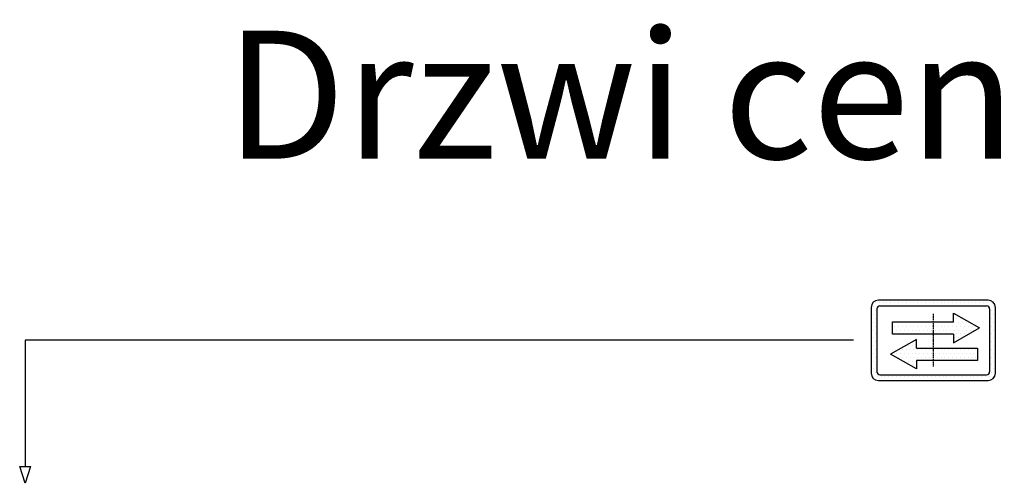
# Model space of a CAD drawing. Units: inches. Extents: x 13702 to 62608, y 15950 to 125288.
# Drawn here: x 47958 to 53345, y 59135 to 61670 of the extents above; entities that cross this region are included whole.
import ezdxf

# ---------------------------------------------------------------- set-up
doc = ezdxf.new("R2010")
doc.units = ezdxf.units.IN
doc.header["$MEASUREMENT"] = 0
for name, pattern in [('ACAD_ISO10W100', [18.5, 12, -3, 0.5, -3]), ('CONTINUA', [0]), ('GEN3', [6.25, 5, -1.25])]:
    doc.linetypes.add(name, pattern=pattern)
for name, color, linetype in [('3', 6, 'GEN3'), ('CARTIGLIO', 7, 'CONTINUA'), ('MURO', 7, 'Continuous'), ('Wymiarowanie', 1, 'Continuous')]:
    doc.layers.add(name, color=color, linetype=linetype)
doc.styles.add('TEST', font='swissko.ttf')
pattern_1 = [(0, (-69888.304, 45172.616), (31.75, 63.5), [0, -63.5])]

# ---------------------------------------------------------------- blocks, each defined once
blk = doc.blocks.new('strzalki')
at = {"layer": '3', "linetype": 'ByBlock'}
h = blk.add_hatch(dxfattribs=at)
h.set_pattern_fill('DOTS', color=0, scale=40, style=0)
h.set_pattern_definition(pattern_1)
h.paths.add_polyline_path([(0, 305), (0, 102), (329, 102), (329, -39), (759, 203), (329, 446), (329, 305)], flags=0)
h.paths.add_polyline_path([(-667, 305), (-667, 102), (0, 102), (0, 305)], flags=0)
h.paths.add_polyline_path([(-273, -127), (-273, 14), (-703, -228), (-273, -470), (-273, -330), (0, -330), (0, -127)], flags=0)
h.paths.add_polyline_path([(723, -330), (723, -127), (0, -127), (0, -330)], flags=0)
h.paths.add_polyline_path([(-900, 660, 0.414214), (-1020, 540), (-1020, -540, 0.414214), (-900, -660), (900, -660, 0.414214), (1020, -540), (1020, 540, 0.414214), (900, 660)])
h.paths.add_polyline_path([(876, 564, -0.414214), (924, 516), (924, -516, -0.414214), (876, -564), (-876, -564, -0.414214), (-924, -516), (-924, 516, -0.414214), (-876, 564)], flags=16)
h.paths.add_polyline_path([(329, 446), (759, 203), (329, -39), (329, 102), (0, 102), (0, -127), (723, -127), (723, -330), (-273, -330), (-273, -470), (-703, -228), (-273, 14), (-273, -127), (0, -127), (0, 102), (-667, 102), (-667, 305), (329, 305)], flags=0)
h = blk.add_hatch(dxfattribs=at)
h.set_pattern_fill('DOTS', color=0, scale=40, style=0)
h.set_pattern_definition(pattern_1)
h.paths.add_polyline_path([(759, 203), (329, 446), (329, 305), (0, 305), (0, 102), (329, 102), (329, -39)])
h.paths.add_polyline_path([(-273, 14), (-703, -228), (-273, -470), (-273, -330), (0, -330), (0, -127), (-273, -127)])
h.paths.add_polyline_path([(-667, 305), (-667, 102), (0, 102), (0, 305)])
h.paths.add_polyline_path([(723, -330), (723, -127), (0, -127), (0, -330)])
at = {"layer": 'CARTIGLIO'}
for p, q in [((-1020, 520), (-1020, 520)), ((924, 520), (924, 520)), ((-1020, 444), (-1020, 444)), ((-1020, 368), (-1020, 368)), ((924, 444), (924, 444)), ((924, 368), (924, 368)), ((-1020, 291), (-1020, 291)), ((-1020, 215), (-1020, 215)), ((924, 291), (924, 291)), ((924, 215), (924, 215)), ((-1020, 139), (-1020, 139)), ((-1020, 63), (-1020, 63)), ((924, 139), (924, 139)), ((924, 63), (924, 63)), ((-1020, -13), (-1020, -13)), ((-1020, -90), (-1020, -90)), ((924, -13), (924, -13)), ((924, -90), (924, -90)), ((-1020, -166), (-1020, -166)), ((-1020, -242), (-1020, -242)), ((-1020, -318), (-1020, -318)), ((-664, -251), (-664, -251)), ((924, -166), (924, -166)), ((924, -242), (924, -242)), ((924, -318), (924, -318)), ((-1020, -394), (-1020, -394)), ((-1020, -471), (-1020, -471)), ((924, -394), (924, -394)), ((924, -471), (924, -471)), ((-1019, -547), (-1019, -547)), ((-986, -623), (-986, -623))]:
    blk.add_line(p, q, dxfattribs=at)
at = {"layer": 'CARTIGLIO', "linetype": 'ACAD_ISO10W100', "ltscale": 2}
blk.add_line((0, 432), (0, -432), dxfattribs=at)
at = {"layer": 'MURO'}
for p, q in [((900, 660), (-900, 660)), ((-1020, 540), (-1020, -540)), ((-924, 516), (-924, -516)), ((-876, 564), (876, 564)), ((924, 516), (924, -516)), ((1020, -540), (1020, 540)), ((329, 305), (329, 446)), ((329, 446), (759, 203)), ((-667, 305), (329, 305)), ((-667, 102), (-667, 305)), ((329, -39), (759, 203)), ((-273, 14), (-703, -228)), ((329, 102), (-667, 102)), ((-273, -127), (-273, 14)), ((329, 102), (329, -39)), ((-273, -127), (723, -127)), ((723, -127), (723, -330)), ((-273, -470), (-703, -228)), ((-273, -330), (-273, -470)), ((723, -330), (-273, -330)), ((-876, -564), (876, -564)), ((-900, -660), (900, -660))]:
    blk.add_line(p, q, dxfattribs=at)
for centre, radius, start, end in [((-900, 540), 120, 90, 180), ((900, 540), 120, 0, 90), ((-876, 516), 48, 90, 180), ((876, 516), 48, 0, 90), ((-900, -540), 120, 180, 270), ((-876, -516), 48, 180, 270), ((876, -516), 48, 270, 0), ((900, -540), 120, 270, 0)]:
    blk.add_arc(centre, radius, start, end, dxfattribs=at)

msp = doc.modelspace()

# ---------------------------------------------------------------- linework, layer by layer
at = {"layer": 'MURO'}
for p, q in [((52519.48961, 59917.03705), (47987.84188, 59917.03705)), ((47987.84188, 59917.03705), (47987.84188, 59227.52872)), ((47958.45146, 59227.52872), (48017.2323, 59227.52872)), ((47987.84188, 59135.24912), (47958.45146, 59227.52872)), ((48017.2323, 59227.52872), (47987.84188, 59135.24912))]:
    msp.add_line(p, q, dxfattribs=at)

# ---------------------------------------------------------------- block references
at = {"layer": 'MURO', "xscale": 0.3333329999999999, "yscale": 0.3333329999999999, "zscale": 0.3333329999999999}
msp.add_blockref('strzalki', (52956.53192, 59917.03705), dxfattribs=at)

# ---------------------------------------------------------------- texts
at = {"layer": 'Wymiarowanie', "insert": (49084.42761, 61610.15674), "char_height": 700, "width": 12472.1551461, "attachment_point": 1, "style": 'TEST'}
msp.add_mtext('{\\fTahoma|b1|i0|c238|p32;Drzwi centralne}', dxfattribs=at)

doc.saveas('drawing.dxf')
